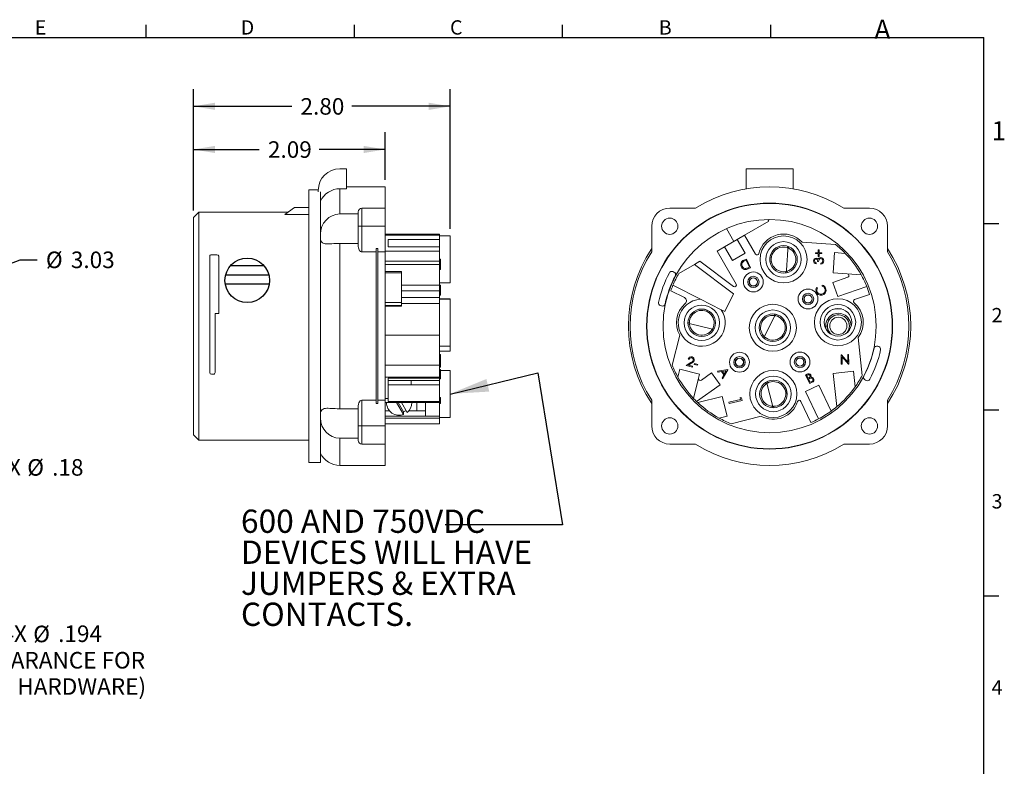
# Model space of a CAD drawing. Units: inches. Extents: x 0 to 11, y -0.1 to 8.4.
# Drawn here: x 3.8 to 11, y 3 to 8.4 of the extents above; entities that cross this region are included whole.
import ezdxf

# ---------------------------------------------------------------- set-up
doc = ezdxf.new("R2010")
doc.units = ezdxf.units.IN
doc.header["$MEASUREMENT"] = 0
doc.layers.add('BORDER_MELTRIC', color=7, linetype='Continuous')
doc.layers.add('BORDER_TITLE_TEXT', color=7, linetype='Continuous')
doc.styles.add('SLDTEXTSTYLE0', font='TXT', dxfattribs={"width": 0.605})
doc.styles.add('SLDTEXTSTYLE1', font='TXT', dxfattribs={"width": 0.75})
doc.dimstyles.new('SLDDIMSTYLE1', dxfattribs={"dimtxt": 0.12, "dimasz": 0.156, "dimexe": 0, "dimexo": 0.0625, "dimgap": 0.03, "dimtad": 0, "dimtih": 1, "dimtoh": 1, "dimlfac": 1.5, "dimrnd": 1e-09, "dimzin": 12, "dimdsep": 46, "dimtxsty": 'SLDTEXTSTYLE1', "dimsah": 1, "dimcen": 0.09, "dimadec": 0, "dimazin": 3, "dimtfac": 1, "dimtofl": 0, "dimtmove": 0, "dimatfit": 3, "dimfxl": 0, "dimfrac": 2, "dimtolj": 1, "dimtzin": 12, "dimarcsym": 0})
doc.dimstyles.new('SLDDIMSTYLE2', dxfattribs={"dimtxt": 0.12, "dimasz": 0.156, "dimexe": 0, "dimexo": 0.0625, "dimgap": 0.03, "dimtad": 0, "dimtih": 1, "dimtoh": 1, "dimlfac": 1.5, "dimrnd": 1e-09, "dimzin": 12, "dimdsep": 46, "dimtxsty": 'SLDTEXTSTYLE1', "dimsah": 1, "dimcen": 0, "dimadec": 0, "dimazin": 3, "dimtfac": 1, "dimtofl": 0, "dimtmove": 0, "dimatfit": 3, "dimfxl": 0, "dimfrac": 2, "dimtolj": 1, "dimtzin": 12, "dimarcsym": 0})
doc.dimstyles.new('SLDDIMSTYLE5', dxfattribs={"dimtxt": 0.12, "dimasz": 0.156, "dimexe": 0, "dimexo": 0.0625, "dimgap": 0.03, "dimtad": 0, "dimtih": 1, "dimtoh": 1, "dimdec": 3, "dimlfac": 2, "dimrnd": 1e-09, "dimzin": 12, "dimdsep": 46, "dimtxsty": 'SLDTEXTSTYLE1', "dimsah": 1, "dimcen": 0, "dimadec": 0, "dimazin": 3, "dimtfac": 1, "dimtofl": 0, "dimtmove": 0, "dimatfit": 3, "dimfxl": 0, "dimfrac": 2, "dimtolj": 1, "dimtzin": 12, "dimarcsym": 0})
doc.dimstyles.new('SLDDIMSTYLE6', dxfattribs={"dimtxt": 0.12, "dimasz": 0.156, "dimexe": 0, "dimexo": 0.0625, "dimgap": 0.03, "dimtad": 0, "dimtih": 1, "dimtoh": 1, "dimlfac": 1.5, "dimrnd": 1e-09, "dimzin": 4, "dimdsep": 46, "dimtxsty": 'SLDTEXTSTYLE1', "dimsah": 1, "dimcen": 0.09, "dimadec": 0, "dimazin": 1, "dimtfac": 1, "dimtofl": 0, "dimtmove": 0, "dimatfit": 3, "dimfxl": 0, "dimfrac": 2, "dimtolj": 1, "dimtzin": 12, "dimarcsym": 0})

# ---------------------------------------------------------------- blocks, each defined once
blk = doc.blocks.new('_D_3')
at = {"layer": 'BORDER_TITLE_TEXT'}
for p, q in [((3.4922, 6.5856), (3.8108, 6.707)), ((3.8108, 6.707), (3.9358, 6.707))]:
    blk.add_line(p, q, dxfattribs=at)
blk.add_arc((2.5479, 6.2259), 1.0105, 13.80291, 50.78687, dxfattribs=at)
blk.add_solid([(3.4922, 6.5856), (3.6472, 6.6169), (3.6287, 6.6655)], dxfattribs=at)
at = {"layer": 'BORDER_TITLE_TEXT', "char_height": 0.12, "attachment_point": 1, "style": 'SLDTEXTSTYLE1'}
for s, insert in [('%%c', (3.9983, 6.7665)), ('3.03', (4.1793, 6.7665))]:
    blk.add_mtext(s, dxfattribs=dict(at, insert=insert))
blk = doc.blocks.new('_D_4')
at = {"layer": 'BORDER_TITLE_TEXT'}
for p, q in [((3.3017, 5.4504), (3.4448, 5.2017)), ((3.4448, 5.2017), (3.5698, 5.2017))]:
    blk.add_line(p, q, dxfattribs=at)
blk.add_solid([(3.3017, 5.4504), (3.3569, 5.3022), (3.402, 5.3281)], dxfattribs=at)
at = {"layer": 'BORDER_TITLE_TEXT', "char_height": 0.12, "attachment_point": 1, "style": 'SLDTEXTSTYLE1'}
for s, insert in [('4X', (3.6323, 5.263)), ('%%c', (3.8628, 5.2612)), ('.18', (4.0437, 5.2612))]:
    blk.add_mtext(s, dxfattribs=dict(at, insert=insert))
blk = doc.blocks.new('_D_8')
at = {"layer": 'BORDER_TITLE_TEXT'}
for p, q in [((2.8389, 3.1972), (3.273, 3.8052)), ((3.273, 3.8052), (3.398, 3.8052))]:
    blk.add_line(p, q, dxfattribs=at)
blk.add_solid([(2.8389, 3.1972), (2.9507, 3.309), (2.9084, 3.3392)], dxfattribs=at)
at = {"layer": 'BORDER_TITLE_TEXT', "char_height": 0.12, "attachment_point": 1, "style": 'SLDTEXTSTYLE1'}
for s, insert in [('4X', (3.6757, 4.055)), ('%%c', (3.9062, 4.0531)), ('.194', (4.0872, 4.055)), ('(CLEARANCE FOR', (3.398, 3.8626)), ('8-32 HARDWARE)', (3.4247, 3.6721))]:
    blk.add_mtext(s, dxfattribs=dict(at, insert=insert))
blk = doc.blocks.new('_D_9')
at = {"layer": 'BORDER_TITLE_TEXT'}
for p, q in [((5.0687, 7.0633), (5.0687, 7.6318)), ((6.4597, 7.2864), (6.4597, 7.6318)), ((5.0687, 7.5068), (5.5466, 7.5068)), ((6.4597, 7.5068), (5.9818, 7.5068))]:
    blk.add_line(p, q, dxfattribs=at)
for points in [[(5.0687, 7.5068), (5.2247, 7.4808), (5.2247, 7.5328)], [(6.4597, 7.5068), (6.3037, 7.5328), (6.3037, 7.4808)]]:
    blk.add_solid(points, dxfattribs=at)
at = {"layer": 'BORDER_TITLE_TEXT', "insert": (5.6091, 7.5663), "char_height": 0.12, "attachment_point": 1, "style": 'SLDTEXTSTYLE1'}
blk.add_mtext('2.09', dxfattribs=at)
blk = doc.blocks.new('_D_10')
at = {"layer": 'BORDER_TITLE_TEXT'}
for p, q in [((5.0687, 7.0633), (5.0687, 7.9449)), ((6.9322, 6.9304), (6.9322, 7.9449)), ((5.0687, 7.8199), (5.7828, 7.8199)), ((6.9322, 7.8199), (6.218, 7.8199))]:
    blk.add_line(p, q, dxfattribs=at)
for points in [[(5.0687, 7.8199), (5.2247, 7.7939), (5.2247, 7.8459)], [(6.9322, 7.8199), (6.7762, 7.8459), (6.7762, 7.7939)]]:
    blk.add_solid(points, dxfattribs=at)
at = {"layer": 'BORDER_TITLE_TEXT', "insert": (5.8453, 7.8793), "char_height": 0.12, "attachment_point": 1, "style": 'SLDTEXTSTYLE1'}
blk.add_mtext('2.80', dxfattribs=at)
blk = doc.blocks.new('SW_NOTE_3')
at = {"layer": 'BORDER_TITLE_TEXT', "color": 0, "char_height": 0.16875, "attachment_point": 1, "style": 'SLDTEXTSTYLE0'}
for s, insert in [('600 AND 750VDC', (0, 0.2175)), ('DEVICES WILL HAVE', (0, -0.0075)), ('JUMPERS & EXTRA', (0, -0.2325)), ('CONTACTS.', (0, -0.4575))]:
    blk.add_mtext(s, dxfattribs=dict(at, insert=insert))

msp = doc.modelspace()

# ---------------------------------------------------------------- linework, layer by layer
at = {"color": 7, "linetype": 'Continuous', "lineweight": 15}
for p, q in [((6.17889, 7.36764), (6.13164, 7.36764)), ((6.17889, 7.2219), (6.17889, 7.36764)), ((9.07777, 7.36764), (9.41898, 7.36764)), ((9.07777, 7.2219), (9.07777, 7.36764)), ((9.41898, 7.36764), (9.41898, 7.2219)), ((6.13164, 7.2219), (6.13164, 7.03946)), ((6.13164, 7.2219), (6.17889, 7.2219)), ((6.45973, 7.23641), (6.17889, 7.23641)), ((6.45973, 7.23641), (6.45973, 7.08147)), ((5.97422, 7.21424), (5.90625, 7.21424)), ((5.90625, 5.23757), (5.90625, 7.21424)), ((5.97416, 7.1994), (5.97416, 7.21016)), ((5.98958, 5.23757), (5.98958, 7.1994)), ((5.7315, 7.03546), (5.80093, 7.08591)), ((5.90625, 7.08591), (5.80093, 7.08591)), ((6.29064, 7.08147), (6.29064, 6.95024)), ((6.29064, 7.08147), (6.45973, 7.08147)), ((6.45973, 7.08147), (6.45973, 6.95024)), ((8.71068, 7.08147), (8.52404, 7.08147)), ((9.2222, 7.11791), (9.22209, 7.11552)), ((9.35209, 7.10984), (9.3522, 7.11224)), ((9.97271, 7.08147), (9.78607, 7.08147)), ((5.10802, 7.05268), (5.06865, 7.01331)), ((5.06865, 5.43851), (5.06865, 7.01331)), ((5.7552, 7.05268), (5.10802, 7.05268)), ((5.10802, 7.05268), (5.10802, 5.39914)), ((5.90625, 7.03546), (5.7315, 7.03546)), ((6.13164, 7.03946), (6.26439, 7.03946)), ((6.26439, 6.95024), (6.26439, 7.05523)), ((6.26439, 6.80326), (6.26439, 6.95024)), ((6.29064, 6.95024), (6.26439, 6.95024)), ((6.29064, 6.95024), (6.29064, 6.7636)), ((6.29064, 6.95024), (6.45973, 6.95024)), ((6.45973, 6.95024), (6.45973, 6.7636)), ((8.39281, 6.95024), (8.39281, 6.7636)), ((8.93514, 6.93296), (8.98904, 6.8403)), ((9.06683, 6.88555), (9.2426, 6.98779)), ((9.2426, 6.98779), (9.23599, 6.99914)), ((10.10394, 6.7636), (10.10394, 6.95024)), ((6.85343, 6.89349), (6.45973, 6.89349)), ((6.45973, 6.88555), (6.85343, 6.88555)), ((6.85343, 6.89349), (6.85343, 6.88555)), ((6.85343, 6.85454), (6.85343, 6.88555)), ((6.93217, 6.88037), (6.85343, 6.88037)), ((6.93217, 6.88037), (6.93217, 6.70922)), ((9.01352, 6.85454), (9.06683, 6.88555)), ((9.14668, 6.74827), (9.06683, 6.88555)), ((6.13164, 6.82528), (6.13164, 5.62654)), ((6.26439, 6.82528), (6.13164, 6.82528)), ((6.39411, 6.78787), (6.40723, 6.78787)), ((6.39411, 6.78787), (6.39411, 5.66394)), ((6.40723, 6.78787), (6.40723, 5.66394)), ((6.85343, 6.85454), (6.48072, 6.85454)), ((6.48072, 6.80044), (6.48072, 6.85454)), ((6.48072, 6.80044), (6.85343, 6.80044)), ((6.85343, 6.80044), (6.85343, 6.85454)), ((6.85343, 6.76943), (6.85343, 6.80044)), ((8.86718, 6.76943), (8.9205, 6.80044)), ((8.9205, 6.80044), (9.01352, 6.85454)), ((8.9205, 6.80044), (8.97856, 6.70061)), ((9.07158, 6.75472), (9.01352, 6.85454)), ((9.37739, 6.80557), (9.37669, 6.79516)), ((9.38674, 6.79549), (9.38175, 6.79582)), ((9.38646, 6.79139), (9.38718, 6.80217)), ((9.72564, 6.81885), (9.48412, 6.83495)), ((5.18676, 5.88913), (5.18676, 6.73238)), ((5.19988, 6.74304), (5.23925, 6.74304)), ((5.25238, 6.31637), (5.25238, 6.73238)), ((6.29064, 6.7636), (6.39411, 6.7636)), ((6.40723, 6.7636), (6.45973, 6.7636)), ((6.85343, 6.76943), (6.45973, 6.76943)), ((6.45973, 6.7636), (6.45973, 5.68821)), ((6.85343, 6.76943), (6.85343, 6.69677)), ((8.86718, 6.76943), (9.00593, 6.53089)), ((8.97856, 6.70061), (9.07158, 6.75472)), ((9.58076, 6.75827), (9.60124, 6.75833)), ((9.58078, 6.75204), (9.58076, 6.75827)), ((9.60126, 6.7521), (9.58078, 6.75204)), ((9.60117, 6.77881), (9.60741, 6.77883)), ((9.60124, 6.75833), (9.60117, 6.77881)), ((9.60133, 6.73162), (9.60126, 6.7521)), ((9.60756, 6.73164), (9.60133, 6.73162)), ((9.60741, 6.77883), (9.60747, 6.75835)), ((9.60747, 6.75835), (9.62795, 6.75842)), ((9.62797, 6.75219), (9.60749, 6.75212)), ((9.60749, 6.75212), (9.60756, 6.73164)), ((9.62795, 6.75842), (9.62797, 6.75219)), ((9.71862, 6.75881), (9.70884, 6.61216)), ((9.79693, 6.75359), (9.71862, 6.75881)), ((6.45973, 6.69677), (6.85343, 6.69677)), ((6.85343, 6.67383), (6.45973, 6.67383)), ((6.85999, 6.71253), (6.85343, 6.71253)), ((6.85999, 6.7035), (6.85343, 6.7035)), ((6.85343, 6.67383), (6.85343, 6.69677)), ((6.85343, 6.52161), (6.85343, 6.67383)), ((6.85999, 6.65781), (6.85343, 6.65781)), ((6.85999, 6.7035), (6.85999, 6.71253)), ((6.85999, 6.65781), (6.85999, 6.7035)), ((6.85999, 6.63657), (6.85999, 6.65781)), ((6.93217, 6.70922), (6.93217, 6.53916)), ((8.59029, 6.60837), (8.70282, 6.67383)), ((8.70282, 6.67383), (8.74226, 6.69677)), ((8.98764, 6.46063), (8.70282, 6.67383)), ((8.98672, 6.51378), (8.74226, 6.69677)), ((9.0617, 6.7035), (9.08181, 6.71253)), ((9.07843, 6.70383), (9.07113, 6.70056)), ((9.10138, 6.65273), (9.07843, 6.70383)), ((9.08181, 6.71253), (9.1102, 6.64931)), ((9.09691, 6.65072), (9.10138, 6.65273)), ((9.1102, 6.64931), (9.0971, 6.64344)), ((9.58545, 6.68439), (9.58547, 6.67815)), ((9.60412, 6.69513), (9.59699, 6.69511)), ((9.6202, 6.67559), (9.62018, 6.68183)), ((6.57752, 6.62233), (6.45973, 6.62233)), ((6.57752, 6.62233), (6.57752, 6.61171)), ((6.57752, 6.61171), (6.57752, 6.3979)), ((6.85343, 6.63634), (6.85999, 6.63634)), ((8.55376, 6.61813), (8.54553, 6.62113)), ((9.36511, 6.62153), (9.36442, 6.61113)), ((9.37004, 6.62021), (9.37503, 6.61988)), ((9.37458, 6.6132), (9.3753, 6.62398)), ((9.81551, 6.57978), (9.70788, 6.54233)), ((9.70884, 6.61216), (9.81207, 6.60527)), ((9.91204, 6.5986), (9.81207, 6.60527)), ((6.57752, 6.52161), (6.85343, 6.52161)), ((6.85343, 6.53916), (6.93217, 6.53916)), ((6.85999, 6.52337), (6.85343, 6.52337)), ((6.85343, 6.52161), (6.85343, 6.4823)), ((6.85999, 6.51671), (6.85343, 6.51671)), ((6.85999, 6.50618), (6.85343, 6.50618)), ((6.85999, 6.51671), (6.85999, 6.52337)), ((6.85999, 6.50702), (6.85999, 6.51671)), ((6.85999, 6.47256), (6.85999, 6.50618)), ((8.54701, 6.52161), (8.74766, 6.42019)), ((9.58946, 6.50618), (9.59544, 6.50276)), ((9.62866, 6.51671), (9.63036, 6.52337)), ((9.70788, 6.54233), (9.74324, 6.4407)), ((9.74324, 6.4407), (9.95303, 6.51369)), ((6.85343, 6.4823), (6.57752, 6.4823)), ((6.85343, 6.4823), (6.85343, 6.43225)), ((6.85999, 6.47256), (6.85343, 6.47256)), ((6.85343, 6.44907), (6.85999, 6.44907)), ((6.85343, 6.43225), (6.85343, 6.38895)), ((6.85999, 6.47256), (6.85999, 6.44912)), ((8.5317, 6.4823), (8.6307, 6.43225)), ((8.92252, 6.3318), (8.98764, 6.46063)), ((9.86521, 6.41783), (9.97402, 6.45569)), ((6.45973, 6.37073), (6.57752, 6.37073)), ((6.57752, 6.3979), (6.57752, 6.37493)), ((6.57752, 6.37493), (6.57752, 6.37193)), ((6.57752, 6.37193), (6.57752, 6.37073)), ((6.93217, 6.42421), (6.85343, 6.42421)), ((6.93217, 6.42019), (6.85343, 6.42019)), ((6.85343, 6.38895), (6.85343, 6.15955)), ((6.93217, 6.42421), (6.93217, 6.42019)), ((6.93217, 6.42019), (6.93217, 6.07919)), ((8.45592, 6.37493), (8.46415, 6.37193)), ((8.74766, 6.42019), (8.89809, 6.34415)), ((5.22613, 6.31637), (5.25238, 6.31637)), ((5.22613, 5.88913), (5.22613, 6.31637)), ((8.89809, 6.34415), (8.92252, 6.3318)), ((9.20868, 6.14737), (9.28807, 6.30444)), ((9.28664, 6.31269), (9.28176, 6.30303)), ((9.28807, 6.30444), (9.28361, 6.3067)), ((9.29209, 6.3013), (9.2968, 6.31062)), ((8.66639, 6.24993), (8.65625, 6.25243)), ((8.65652, 6.24206), (8.66703, 6.23948)), ((8.66424, 6.24532), (8.66304, 6.24046)), ((8.83514, 6.20329), (8.66424, 6.24532)), ((9.83892, 6.22781), (9.83874, 6.22174)), ((6.85343, 6.15955), (6.45973, 6.15955)), ((6.85343, 6.15955), (6.85343, 5.94158)), ((8.59592, 6.15955), (8.54232, 5.94158)), ((8.82996, 6.19941), (8.84047, 6.19683)), ((8.83395, 6.19843), (8.83514, 6.20329)), ((8.84551, 6.20589), (8.83538, 6.20838)), ((9.20607, 6.15329), (9.20118, 6.14363)), ((9.20421, 6.14963), (9.20868, 6.14737)), ((9.20888, 6.13668), (9.21359, 6.146)), ((9.92057, 5.86882), (9.89087, 6.14291)), ((6.85343, 6.07919), (6.93217, 6.07919)), ((6.93217, 6.07919), (6.93217, 6.04346)), ((10.04082, 6.07689), (10.0326, 6.07988)), ((6.85343, 6.04346), (6.93217, 6.04346)), ((6.85999, 6.01882), (6.85343, 6.01882)), ((6.85999, 6.0188), (6.85343, 6.0188)), ((6.85999, 6.01865), (6.85343, 6.01865)), ((6.85999, 6.01865), (6.85343, 6.01865)), ((6.85999, 6.00308), (6.85343, 6.00308)), ((6.85999, 6.0188), (6.85999, 6.01882)), ((6.85999, 6.01865), (6.85999, 6.0188)), ((6.85999, 6.01865), (6.85999, 6.01865)), ((6.85999, 6.00338), (6.85999, 6.01865)), ((6.85999, 5.98581), (6.85999, 6.00296)), ((9.76866, 5.94921), (9.76844, 6.01865)), ((9.76844, 6.01865), (9.76975, 6.01865)), ((9.76975, 6.01865), (9.8158, 5.96414)), ((9.82066, 5.94937), (9.77472, 6.00376)), ((9.77472, 6.00376), (9.77489, 5.94923)), ((9.81562, 6.0188), (9.82186, 6.01882)), ((9.8158, 5.96414), (9.81562, 6.0188)), ((9.82186, 6.01882), (9.82208, 5.94938)), ((6.85343, 5.94158), (6.45973, 5.94158)), ((6.85999, 5.98581), (6.85343, 5.98581)), ((6.85999, 5.98403), (6.85343, 5.98403)), ((6.85999, 5.97816), (6.85343, 5.97816)), ((6.85999, 5.9609), (6.85343, 5.9609)), ((6.85343, 5.94158), (6.85343, 5.85564)), ((6.85999, 5.94054), (6.85343, 5.94054)), ((6.85999, 5.98403), (6.85999, 5.98581)), ((6.85999, 5.97816), (6.85999, 5.98361)), ((6.85999, 5.9609), (6.85999, 5.97816)), ((6.85999, 5.94054), (6.85999, 5.9609)), ((6.85999, 5.9279), (6.85999, 5.94054)), ((8.64299, 5.94054), (8.67612, 5.9609)), ((8.6882, 5.9279), (8.64299, 5.94054)), ((8.66373, 5.98403), (8.65736, 5.98581)), ((8.68084, 5.95616), (8.65928, 5.94293)), ((8.65928, 5.94293), (8.69001, 5.93434)), ((8.69001, 5.93434), (8.6882, 5.9279)), ((8.70086, 5.94842), (8.7024, 5.95394)), ((8.72576, 5.94146), (8.70086, 5.94842)), ((8.7024, 5.95394), (8.7273, 5.94698)), ((8.7273, 5.94698), (8.72576, 5.94146)), ((9.77489, 5.94923), (9.76866, 5.94921)), ((9.82208, 5.94938), (9.82066, 5.94937)), ((5.19988, 5.87705), (5.21301, 5.87705)), ((6.85999, 5.9279), (6.85343, 5.9279)), ((6.85999, 5.91094), (6.85343, 5.91094)), ((6.85999, 5.89801), (6.85343, 5.89801)), ((6.85999, 5.89191), (6.85343, 5.89191)), ((6.85999, 5.87147), (6.85343, 5.87147)), ((6.85999, 5.91094), (6.85999, 5.89801)), ((6.93217, 5.90426), (6.85999, 5.90426)), ((6.85999, 5.89801), (6.85999, 5.89191)), ((6.85999, 5.89191), (6.85999, 5.87147)), ((6.85999, 5.87147), (6.85999, 5.84961)), ((6.93217, 5.90426), (6.93217, 5.7331)), ((8.59747, 5.91306), (8.58335, 5.85564)), ((8.7402, 5.87796), (8.59747, 5.91306)), ((8.73295, 5.84848), (8.7402, 5.87796)), ((8.82728, 5.88681), (8.75326, 5.83462)), ((8.88928, 5.79886), (8.82728, 5.88681)), ((8.94496, 5.91094), (8.86978, 5.89801)), ((8.86978, 5.89801), (8.87401, 5.89191)), ((8.87401, 5.89191), (8.8989, 5.89595)), ((8.8989, 5.89595), (8.91589, 5.87147)), ((8.91589, 5.87147), (8.90337, 5.84961)), ((8.90611, 5.89726), (8.93339, 5.90188)), ((8.9196, 5.87784), (8.90611, 5.89726)), ((8.90776, 5.84329), (8.94592, 5.90955)), ((8.93339, 5.90188), (8.9196, 5.87784)), ((8.94592, 5.90955), (8.94496, 5.91094)), ((9.50791, 5.86976), (9.51986, 5.87622)), ((9.54067, 5.80911), (9.50791, 5.86976)), ((9.52405, 5.87082), (9.51705, 5.86704)), ((9.51705, 5.86704), (9.52755, 5.84762)), ((9.8566, 5.89882), (9.71047, 5.88298)), ((9.71047, 5.88298), (9.73659, 5.64195)), ((9.86892, 5.78513), (9.8566, 5.89882)), ((6.45973, 5.85564), (6.85343, 5.85564)), ((6.48072, 5.84848), (6.85343, 5.84848)), ((6.48072, 5.84848), (6.48072, 5.7014)), ((6.48072, 5.83223), (6.85343, 5.83223)), ((6.48072, 5.79886), (6.6487, 5.79886)), ((6.6487, 5.79886), (6.6487, 5.83223)), ((6.6487, 5.79886), (6.85343, 5.79886)), ((6.85343, 5.84848), (6.85343, 5.85564)), ((6.85999, 5.84961), (6.85343, 5.84961)), ((6.85343, 5.84848), (6.85343, 5.83223)), ((6.85999, 5.84329), (6.85343, 5.84329)), ((6.85343, 5.79886), (6.85343, 5.83223)), ((6.85343, 5.67888), (6.85343, 5.79886)), ((6.85999, 5.84961), (6.85999, 5.84329)), ((8.73295, 5.84848), (8.69678, 5.7014)), ((8.71911, 5.67888), (8.88928, 5.79886)), ((8.90337, 5.84961), (8.90776, 5.84329)), ((9.22192, 5.81783), (9.22458, 5.80733)), ((9.22842, 5.81254), (9.22357, 5.81131)), ((9.27154, 5.6419), (9.22842, 5.81254)), ((9.23351, 5.8128), (9.23095, 5.82292)), ((9.60658, 5.79812), (9.5092, 5.75232)), ((9.52755, 5.84762), (9.53101, 5.84948)), ((9.53425, 5.84335), (9.53084, 5.84152)), ((9.53084, 5.84152), (9.54341, 5.81827)), ((9.55733, 5.81811), (9.54067, 5.80911)), ((9.54341, 5.81827), (9.5509, 5.82232)), ((9.69518, 5.60969), (9.60658, 5.79812)), ((9.94299, 5.83368), (9.95122, 5.83069)), ((6.93217, 5.7331), (6.93217, 5.56305)), ((8.90371, 5.7155), (8.72743, 5.67095)), ((8.93973, 5.573), (8.90371, 5.7155)), ((9.5092, 5.75232), (9.60316, 5.5525)), ((6.26439, 5.50157), (6.26439, 5.64855)), ((6.39411, 5.68821), (6.29064, 5.68821)), ((6.29064, 5.68821), (6.29064, 5.50157)), ((6.39411, 5.66394), (6.40723, 5.66394)), ((6.45973, 5.68821), (6.40723, 5.68821)), ((6.45973, 5.7014), (6.48072, 5.7014)), ((6.45973, 5.68821), (6.45973, 5.50157)), ((6.45973, 5.67095), (6.85343, 5.67095)), ((6.4694, 5.67095), (6.4694, 5.66841)), ((6.48072, 5.7014), (6.48072, 5.67888)), ((6.48072, 5.67888), (6.85343, 5.67888)), ((6.54223, 5.67095), (6.59329, 5.58521)), ((6.55391, 5.67095), (6.59329, 5.60482)), ((6.61927, 5.59975), (6.57687, 5.67095)), ((6.65273, 5.66841), (6.65273, 5.67095)), ((6.68973, 5.67095), (6.68973, 5.61171)), ((6.75107, 5.573), (6.75107, 5.67095)), ((6.85999, 5.70878), (6.85343, 5.70878)), ((6.85999, 5.69403), (6.85343, 5.69403)), ((6.85343, 5.67888), (6.85343, 5.67095)), ((6.85999, 5.67354), (6.85343, 5.67354)), ((6.85343, 5.573), (6.85343, 5.67095)), ((6.85999, 5.66422), (6.85343, 5.66422)), ((6.85999, 5.69403), (6.85999, 5.70878)), ((6.85999, 5.67354), (6.85999, 5.69403)), ((6.85999, 5.66422), (6.85999, 5.67354)), ((8.39281, 5.68821), (8.39281, 5.50157)), ((8.95351, 5.67354), (9.03824, 5.69403)), ((8.95576, 5.66422), (8.95351, 5.67354)), ((9.04969, 5.68692), (8.95576, 5.66422)), ((9.03824, 5.69403), (9.03469, 5.70878)), ((9.03469, 5.70878), (9.04523, 5.70537)), ((9.04523, 5.70537), (9.04969, 5.68692)), ((9.26569, 5.64467), (9.26834, 5.63417)), ((9.27871, 5.63397), (9.27615, 5.64409)), ((9.47504, 5.68003), (9.54747, 5.52598)), ((10.10394, 5.50157), (10.10394, 5.68821)), ((6.13164, 5.62654), (6.26439, 5.62654)), ((6.49048, 5.61171), (6.45973, 5.61171)), ((6.45973, 5.573), (6.75107, 5.573)), ((6.59329, 5.60482), (6.59329, 5.58521)), ((6.61215, 5.61171), (6.60806, 5.61171)), ((6.75107, 5.61171), (6.63165, 5.61171)), ((6.75107, 5.573), (6.85343, 5.573)), ((6.85343, 5.55851), (6.85343, 5.573)), ((8.88239, 5.55851), (8.93973, 5.573)), ((8.9686, 5.51804), (9.18622, 5.57304)), ((9.2667, 5.64068), (9.27154, 5.6419)), ((6.26439, 5.39659), (6.26439, 5.50157)), ((6.29064, 5.50157), (6.26439, 5.50157)), ((6.29064, 5.50157), (6.45973, 5.50157)), ((6.29064, 5.50157), (6.29064, 5.37034)), ((6.45973, 5.55851), (6.85343, 5.55851)), ((6.85343, 5.51804), (6.45973, 5.51804)), ((6.45973, 5.50157), (6.45973, 5.37034)), ((6.85343, 5.56305), (6.93217, 5.56305)), ((6.85343, 5.55851), (6.85343, 5.51804)), ((5.06865, 5.43851), (5.10802, 5.39914)), ((5.10802, 5.39914), (5.90625, 5.39914)), ((6.26439, 5.41236), (6.13164, 5.41236)), ((6.29064, 5.37034), (6.45973, 5.37034)), ((6.45973, 5.37034), (6.45973, 5.21541)), ((8.52404, 5.37034), (8.71068, 5.37034)), ((9.78607, 5.37034), (9.97271, 5.37034)), ((5.90625, 5.23757), (5.98958, 5.23757)), ((6.13164, 5.21541), (6.45973, 5.21541))]:
    msp.add_line(p, q, dxfattribs=at)
for p, q in [((5.33907, 6.66615), (5.57878, 6.66531)), ((5.61583, 6.59415), (5.30126, 6.59415)), ((5.29906, 6.53202), (5.61807, 6.53234)), ((7.74512, 4.7857), (6.89425, 4.7857))]:
    msp.add_line(p, q)
at = {"color": 8, "linetype": 'Continuous', "lineweight": 15}
for p, q in [((6.57752, 6.61171), (6.45973, 6.61171)), ((6.85343, 6.43225), (6.57752, 6.43225)), ((6.45973, 6.3979), (6.57752, 6.3979)), ((6.57752, 6.37493), (6.45973, 6.37493)), ((6.45973, 6.37193), (6.57752, 6.37193)), ((6.85343, 6.38895), (6.57752, 6.38895)), ((6.13164, 5.41236), (6.13164, 5.21541))]:
    msp.add_line(p, q, dxfattribs=at)
at = {"color": 7, "linetype": 'Continuous', "lineweight": 15, "flags": 128}
for points in [[(6.13164, 6.82528), (6.11626, 6.82512), (6.10101, 6.82469), (6.08618, 6.82405), (6.07188, 6.82331), (6.0583, 6.82264), (6.04572, 6.82223), (6.03473, 6.8223), (6.02488, 6.823), (6.01634, 6.82452), (6.00955, 6.82684), (6.00386, 6.83011), (5.99925, 6.83435), (5.99548, 6.83988), (5.99265, 6.8465), (5.99067, 6.85414), (5.98958, 6.86201)], [(6.29064, 6.7636), (6.28572, 6.76434), (6.28039, 6.7669), (6.27701, 6.76962), (6.27415, 6.77276), (6.27023, 6.77878), (6.26744, 6.78522), (6.26514, 6.79418), (6.26439, 6.80326)], [(9.38175, 6.79582), (9.38172, 6.7954), (9.38164, 6.79413), (9.3815, 6.79204), (9.3813, 6.78914), (9.38106, 6.78545), (9.38076, 6.78102), (9.38042, 6.77589), (9.38003, 6.7701), (9.37961, 6.76372), (9.37915, 6.7568), (9.37865, 6.74941), (9.37813, 6.74162), (9.37759, 6.7335), (9.37704, 6.72514), (9.37647, 6.71662), (9.37589, 6.70802), (9.37532, 6.69941), (9.37475, 6.69089), (9.37419, 6.68253), (9.37365, 6.67441), (9.37313, 6.66662), (9.37264, 6.65923), (9.37218, 6.65231), (9.37175, 6.64593), (9.37137, 6.64014), (9.37102, 6.63501), (9.37073, 6.63058), (9.37048, 6.62689), (9.37029, 6.62399), (9.37015, 6.6219), (9.37007, 6.62063), (9.37004, 6.62021)], [(9.59989, 6.71104), (9.60272, 6.71565), (9.60579, 6.71859)], [(9.61874, 6.71654), (9.61516, 6.71601), (9.61189, 6.71447), (9.60912, 6.71214), (9.60699, 6.70922), (9.60529, 6.70471), (9.60449, 6.69995), (9.60412, 6.69513)], [(9.07113, 6.70056), (9.06103, 6.69562), (9.05368, 6.69075)], [(9.59699, 6.69511), (9.59642, 6.70092), (9.59456, 6.70644), (9.59306, 6.70895), (9.59101, 6.71102), (9.58844, 6.71241), (9.58557, 6.71288)], [(9.62018, 6.68183), (9.62597, 6.6842), (9.62976, 6.6873)], [(9.54103, 5.86847), (9.53786, 5.87211), (9.53567, 5.87316), (9.53328, 5.87359), (9.5285, 5.8728), (9.52405, 5.87082)], [(9.53101, 5.84948), (9.53452, 5.85152), (9.53782, 5.85388), (9.54054, 5.85687), (9.54185, 5.85961), (9.54238, 5.86261), (9.54212, 5.86563), (9.54103, 5.86847)], [(9.54542, 5.84843), (9.53906, 5.84584), (9.53425, 5.84335)], [(9.5509, 5.82232), (9.55505, 5.82477), (9.55886, 5.82772), (9.56163, 5.83163), (9.56266, 5.83526), (9.5626, 5.83904), (9.56136, 5.84261)], [(6.26439, 5.64855), (6.26549, 5.65955), (6.26891, 5.67029), (6.27311, 5.67768), (6.27591, 5.68109), (6.27927, 5.68412), (6.28411, 5.6869), (6.28982, 5.68819), (6.29064, 5.68821)], [(5.98958, 5.58936), (5.99053, 5.59696), (5.99301, 5.60636), (5.99678, 5.61415), (6.00185, 5.62006), (6.00852, 5.62447), (6.01686, 5.62742), (6.0255, 5.62889), (6.03546, 5.62954), (6.04655, 5.62956), (6.05788, 5.62919), (6.07003, 5.6286), (6.08277, 5.62793), (6.09682, 5.62729), (6.11129, 5.62681), (6.12594, 5.62656), (6.13164, 5.62654)]]:
    msp.add_lwpolyline(points, dxfattribs=at)
at = {"color": 7, "linetype": 'Continuous', "lineweight": 15}
for centre, radius in [((9.24837, 6.22591), 0.89239), ((9.24837, 6.22591), 0.89), ((8.52404, 6.95024), 0.05906), ((9.97271, 6.95024), 0.05906), ((9.24837, 6.22591), 0.77333), ((9.34964, 6.70977), 0.1706), ((9.34964, 6.70977), 0.12861), ((9.34964, 6.70977), 0.09974), ((9.13064, 6.54616), 0.07218), ((9.13064, 6.54616), 0.04105), ((9.13064, 6.54616), 0.03045), ((9.13064, 6.54616), 0.02887), ((9.52724, 6.42251), 0.07218), ((9.52724, 6.42251), 0.04105), ((9.52724, 6.42251), 0.03045), ((9.52724, 6.42251), 0.02887), ((8.75596, 6.24979), 0.12861), ((9.2718, 6.21407), 0.1706), ((9.74423, 6.25361), 0.1706), ((9.74423, 6.25361), 0.12861), ((8.75596, 6.24979), 0.09974), ((9.2718, 6.21407), 0.12861), ((9.2718, 6.21407), 0.09974), ((9.74423, 6.25361), 0.09974), ((9.74706, 6.22751), 0.0625), ((9.02989, 5.96382), 0.07218), ((9.02989, 5.96382), 0.04105), ((9.46854, 5.96523), 0.07218), ((9.46854, 5.96523), 0.04105), ((9.02989, 5.96382), 0.03045), ((9.02989, 5.96382), 0.02887), ((9.46854, 5.96523), 0.03045), ((9.46854, 5.96523), 0.02887), ((9.27543, 5.73365), 0.1706), ((9.27543, 5.73365), 0.12861), ((9.27543, 5.73365), 0.09974), ((8.52404, 5.50157), 0.05906), ((9.97271, 5.50157), 0.05906)]:
    msp.add_circle(centre, radius, dxfattribs=at)
msp.add_circle((5.45854, 6.55749), 0.1615)
for centre, radius, start, end in [((6.13164, 7.21016), 0.15748, 90, 180), ((6.13215, 7.06472), 0.15718, 90.184227, 155.096978), ((9.24837, 6.22591), 1.0105, 57.85216, 122.14784), ((6.29064, 7.05523), 0.02625, 90, 180), ((8.52404, 6.95024), 0.13123, 90, 180), ((9.97271, 6.95024), 0.13123, 0, 90), ((6.13581, 6.89328), 0.14623, 91.631179, 180.720998), ((9.34964, 6.70977), 0.18373, 42.951189, 166.75364), ((9.24837, 6.22591), 1.02362, 146.70164, 213.29836), ((9.34929, 6.70979), 0.08967, 72.201324, 280.167524), ((9.34929, 6.70979), 0.08967, 286.865132, 65.503716), ((9.24837, 6.22591), 0.76115, 43.889165, 51.168952), ((9.24837, 6.22591), 1.02362, 326.70164, 33.29836), ((5.19858, 6.73123), 0.01188, 83.698556, 174.446915), ((5.24021, 6.73081), 0.01227, 7.370763, 94.483766), ((9.24837, 6.22591), 1.0105, 147.85216, 212.14784), ((9.15803, 6.75487), 0.01312, 210.184424, 346.75364), ((9.37589, 6.70802), 0.125, 161.736559, 190.63229), ((9.58685, 6.69987), 0.01928, 93.770396, 183.287337), ((9.58572, 6.70262), 0.01649, 30.719599, 90.484655), ((9.6181, 6.70259), 0.02018, 89.939752, 127.570213), ((9.61765, 6.6998), 0.02298, 357.561403, 88.82687), ((9.61748, 6.70051), 0.01609, 354.305256, 85.506119), ((9.24837, 6.22591), 0.76115, 29.317353, 43.889165), ((9.24837, 6.22591), 1.0105, 327.85216, 32.14784), ((9.0717, 6.67235), 0.03272, 107.807369, 206.392205), ((9.07341, 6.66956), 0.03316, 200.756462, 273.602041), ((9.07084, 6.67254), 0.02501, 133.305112, 208.087315), ((9.07355, 6.67004), 0.02645, 200.525768, 276.522302), ((9.06563, 6.70403), 0.06828, 278.305081, 297.446101), ((9.06028, 6.72455), 0.08241, 281.388158, 296.38955), ((9.58867, 6.69898), 0.02107, 180.572156, 261.278122), ((9.58728, 6.70035), 0.01265, 97.790623, 186.678214), ((9.58999, 6.69897), 0.01527, 180.33873, 252.708837), ((9.61775, 6.69833), 0.02286, 276.168067, 1.242007), ((9.61603, 6.6981), 0.01747, 321.819538, 2.671657), ((9.24837, 6.22591), 0.82333, 152.057787, 167.942213), ((9.24837, 6.22591), 0.77467, 151.9706, 168.0294), ((8.53869, 6.60233), 0.02, 70, 152.057787), ((9.24837, 6.22591), 0.76115, 149.835791, 157.138996), ((8.54692, 6.59934), 0.02, 331.9706, 70), ((9.8112, 6.59218), 0.01312, 289.184424, 86.184424), ((9.24837, 6.22591), 0.76115, 22.215175, 29.317353), ((9.24837, 6.22591), 0.76115, 157.138996, 160.315399), ((8.99458, 6.52429), 0.01312, 233.184424, 30.184424), ((9.62071, 6.48773), 0.03628, 149.443438, 204.718198), ((9.62177, 6.48762), 0.03037, 150.099826, 203.947989), ((9.61978, 6.48687), 0.03113, 22.309816, 73.431787), ((9.61974, 6.48734), 0.03756, 21.040552, 73.568036), ((9.6222, 6.48534), 0.03609, 334.335738, 25.418354), ((9.24837, 6.22591), 0.76115, 17.570615, 22.215175), ((8.61886, 6.40883), 0.02625, 310.762063, 63.184424), ((9.62148, 6.48528), 0.03605, 200.65664, 292.726099), ((9.62147, 6.48609), 0.0295, 201.460775, 293.300949), ((9.62189, 6.48622), 0.02946, 292.451932, 25.043873), ((9.62187, 6.48622), 0.03677, 291.59291, 333.306962), ((8.46276, 6.39372), 0.02, 167.942213, 250), ((8.47099, 6.39073), 0.02, 250, 348.0294), ((8.75596, 6.24979), 0.18373, 130.762063, 209.417659), ((8.75596, 6.24979), 0.1706, 92.7892, 33.579649), ((9.86953, 6.40543), 0.01312, 109.184424, 230.46938), ((9.74423, 6.25361), 0.18373, 322.951189, 50.46938), ((8.75606, 6.2502), 0.08967, 332.201324, 180.167524), ((8.74969, 6.2243), 0.125, 62.16801, 90.200839), ((9.27217, 6.21388), 0.08967, 83.865132, 222.503716), ((9.27217, 6.21388), 0.08967, 229.201324, 77.167524), ((9.74706, 6.22751), 0.09186, 0.184424, 195.972243), ((9.74706, 6.22751), 0.08005, 0.184424, 228.893704), ((9.74706, 6.22751), 0.08, 323.284147, 172.144291), ((9.74706, 6.22751), 0.12467, 79.978156, 112.390693), ((8.75606, 6.2502), 0.08967, 186.865132, 325.503716), ((9.74706, 6.22751), 0.08, 172.144291, 229.084701), ((9.74706, 6.22751), 0.08005, 323.475145, 0.184424), ((9.24837, 6.22591), 0.125, 319.16801, 347.200839), ((10.02576, 6.06109), 0.02, 70, 168.0294), ((10.03398, 6.05809), 0.02, 347.942213, 70), ((8.67958, 5.98005), 0.02296, 74.187064, 165.460735), ((8.68098, 5.9821), 0.02062, 344.173656, 76.383733), ((9.24837, 6.22591), 0.77467, 331.9706, 348.0294), ((9.24837, 6.22591), 0.82333, 332.057787, 347.942213), ((9.24837, 6.22591), 0.76115, 201.934515, 209.108002), ((8.67964, 5.98), 0.01641, 75.636513, 165.813003), ((8.66207, 5.99392), 0.03588, 293.053829, 333.941573), ((8.66747, 5.98929), 0.03573, 291.979004, 338.983153), ((8.68027, 5.98181), 0.0145, 345.392176, 76.256033), ((5.19945, 5.88975), 0.01271, 182.794753, 271.953239), ((5.2136, 5.88958), 0.01254, 267.313767, 357.938242), ((9.53168, 5.86189), 0.01857, 32.545682, 129.520425), ((9.53328, 5.86414), 0.01605, 325.030636, 28.853587), ((9.24837, 6.22591), 0.76115, 324.61351, 332.021628), ((9.94983, 5.85247), 0.02, 151.9706, 250), ((9.24837, 6.22591), 0.76115, 209.108002, 223.557999), ((8.7457, 5.84535), 0.01312, 166.184424, 305.184424), ((9.27583, 5.73376), 0.08967, 124.865132, 263.503716), ((9.27583, 5.73376), 0.08967, 270.201324, 118.167524), ((9.24998, 5.72722), 0.125, 0.16801, 28.200839), ((9.54984, 5.83579), 0.01339, 30.627282, 109.24543), ((9.55148, 5.83724), 0.0184, 28.929384, 105.937596), ((9.54925, 5.83696), 0.02051, 293.211516, 26.588942), ((9.95806, 5.84948), 0.02, 250, 332.057787), ((9.24837, 6.22591), 0.76115, 309.897315, 324.61351), ((6.56062, 5.67034), 0.09118, 179.614905, 290.999268), ((6.56497, 5.66869), 0.08776, 308.228978, 1.474808), ((9.24837, 6.22591), 0.76115, 223.557999, 225.945386), ((9.24837, 6.22591), 0.76115, 225.945386, 226.810849), ((9.24837, 6.22591), 0.76115, 226.810849, 241.260847), ((9.27543, 5.73365), 0.18373, 240.951189, 342.494653), ((9.46316, 5.67444), 0.01312, 25.184424, 162.494653), ((6.56158, 5.692), 0.09277, 289.986961, 302.237461), ((9.24837, 6.22591), 0.76115, 297.782686, 305.945386), ((9.24837, 6.22591), 0.76115, 305.945386, 309.897315), ((6.13678, 5.55946), 0.1472, 179.82509, 268.001177), ((8.52404, 5.50157), 0.13123, 180, 270), ((9.24837, 6.22591), 0.76115, 241.260847, 248.434334), ((9.24837, 6.22591), 0.76115, 293.138427, 297.782686), ((9.97271, 5.50157), 0.13123, 270, 0), ((6.29064, 5.39659), 0.02625, 180, 270), ((9.24837, 6.22591), 1.0105, 237.85216, 302.14784), ((6.13164, 5.37289), 0.15748, 205.566722, 270)]:
    msp.add_arc(centre, radius, start, end, dxfattribs=at)
at = {"layer": 'BORDER_MELTRIC'}
for p, q in [((4.72654, 8.31882), (4.72654, 8.41013)), ((6.23654, 8.31882), (6.23654, 8.41013)), ((7.74654, 8.31882), (7.74654, 8.41013)), ((9.25654, 8.31882), (9.25654, 8.41013)), ((0.19654, 8.31882), (10.80346, 8.31882)), ((10.80346, 0.2279), (10.80346, 8.31882)), ((10.80346, 6.96882), (10.91048, 6.96882)), ((10.80346, 5.61882), (10.91048, 5.61882)), ((10.80346, 4.26882), (10.91048, 4.26882))]:
    msp.add_line(p, q, dxfattribs=at)
at = {"layer": 'BORDER_TITLE_TEXT', "color": 7}
for p, q in [((6.93217, 5.7331), (7.56809, 5.88717)), ((7.56809, 5.88717), (7.74512, 4.7857))]:
    msp.add_line(p, q, dxfattribs=at)
msp.add_solid([(6.93038, 5.73433), (7.21457, 5.75096), (7.19382, 5.84223)], dxfattribs=at)

# ---------------------------------------------------------------- block references
msp.add_blockref('SW_NOTE_3', (5.41325, 4.67769), dxfattribs=at)

# ---------------------------------------------------------------- texts
at = {"layer": 'BORDER_MELTRIC', "attachment_point": 1, "style": 'SLDTEXTSTYLE1'}
for s, insert, char_height in [('E', (3.91755, 8.44399), 0.10417), ('D', (5.41179, 8.44399), 0.10417), ('C', (6.92998, 8.44399), 0.10417), ('B', (8.44476, 8.44399), 0.10417), ('A', (10.00951, 8.44805), 0.1378), ('1', (10.85888, 7.71153), 0.1378), ('2', (10.85888, 6.35747), 0.10417), ('3', (10.85888, 5.00747), 0.10417), ('4', (10.85888, 3.65747), 0.10417)]:
    msp.add_mtext(s, dxfattribs=dict(at, insert=insert, char_height=char_height))

# ---------------------------------------------------------------- dimensions: what is measured, and where the dimension line sits
at = {"layer": 'BORDER_TITLE_TEXT'}
for base, p2, dimstyle, picture, middle in [((6.93217, 7.81986), (6.93217, 6.88037), 'SLDDIMSTYLE6', '_D_10', (6.00041, 7.81986)), ((6.45973, 7.50681), (6.45973, 7.23641), 'SLDDIMSTYLE1', '_D_9', (5.76419, 7.50681))]:
    dim = msp.add_linear_dim(base=base, p1=(5.06865, 7.01331), p2=p2, dimstyle=dimstyle, dxfattribs=at)
    dim.commit()
    dim.dimension.update_dxf_attribs({"geometry": picture, "text_midpoint": middle, "dimtype": 160})
dim = msp.add_diameter_dim_2p(p1=(1.6036, 5.86617), p2=(3.49219, 6.58564), dimstyle='SLDDIMSTYLE2', dxfattribs=at)
dim.commit()
dim.dimension.update_dxf_attribs({"geometry": '_D_3', "text_midpoint": (4.24391, 6.70702), "dimtype": 163})
for p1, p2, text, dimstyle, picture, middle in [((3.24277, 5.55276), (3.30168, 5.45039), '4X <>', 'SLDDIMSTYLE2', '_D_4', (3.94882, 5.20172)), ((2.78269, 3.11843), (2.8389, 3.19717), '4X <>\\P(CLEARANCE FOR\\P8-32 HARDWARE)', 'SLDDIMSTYLE5', '_D_8', (4.08535, 3.80522))]:
    dim = msp.add_diameter_dim_2p(p1=p1, p2=p2, text=text, dimstyle=dimstyle, dxfattribs=at)
    dim.commit()
    dim.dimension.update_dxf_attribs({"geometry": picture, "text_midpoint": middle, "dimtype": 163})

doc.saveas('drawing.dxf')
